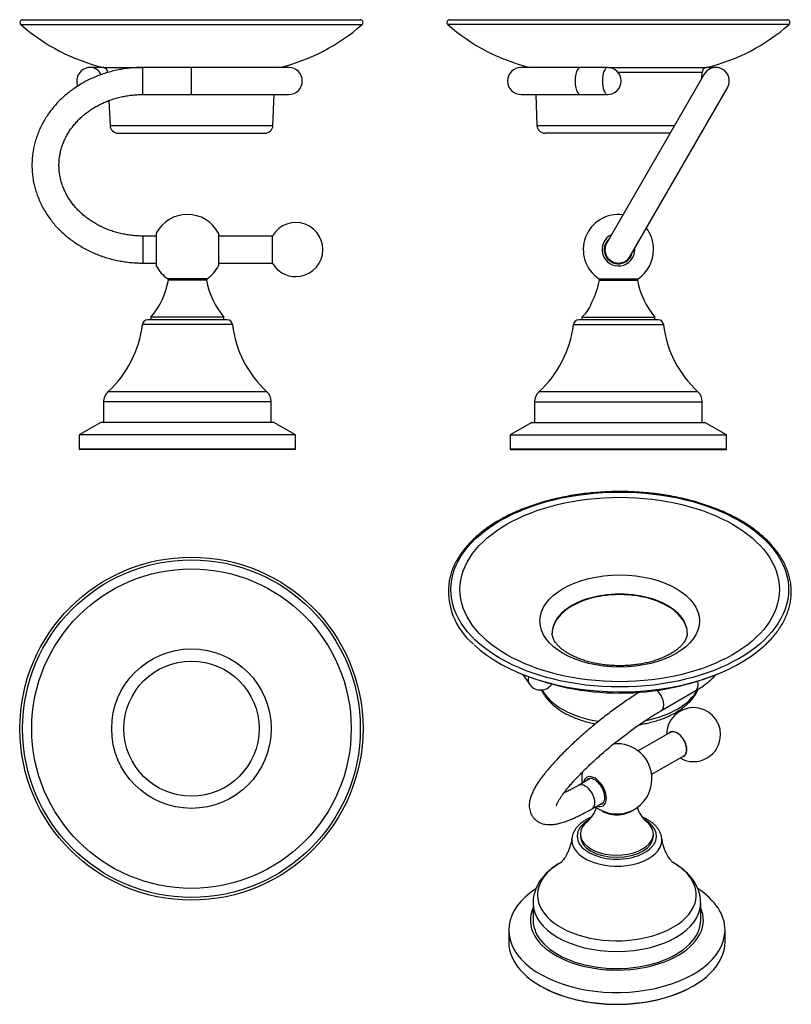
# Model space of a CAD drawing. Units: inches. Extents: x -311 to -26, y -28 to 336.
import ezdxf

# ---------------------------------------------------------------- set-up
doc = ezdxf.new("R2010")
doc.units = ezdxf.units.IN
for name, color, linetype in [('033003', 7, 'Continuous'), ('033006', 7, 'Continuous'), ('033009', 7, 'Continuous'), ('033027', 7, 'Continuous'), ('033048', 7, 'Continuous'), ('036023', 7, 'Continuous'), ('Default', 7, 'Continuous')]:
    doc.layers.add(name, color=color, linetype=linetype)

# ---------------------------------------------------------------- blocks, each defined once
blk = doc.blocks.new('SE')
at = {"layer": '033003', "color": 7, "linetype": 'Continuous', "ltscale": 25.4}
for p, q in [((-281.36, 186.77), (-289.36, 182.27)), ((-217.36, 186.77), (-281.36, 186.77)), ((-209.36, 182.27), (-217.36, 186.77)), ((-209.36, 182.27), (-289.36, 182.27)), ((-289.36, 182.27), (-289.36, 176.97)), ((-209.36, 176.97), (-209.36, 182.27)), ((-209.36, 176.97), (-289.36, 176.97)), ((-289.36, 176.97), (-289.16, 176.77)), ((-209.56, 176.77), (-289.16, 176.77)), ((-209.56, 176.77), (-209.36, 176.97))]:
    blk.add_line(p, q, dxfattribs=at)
at = {"layer": '033006', "color": 7, "linetype": 'Continuous', "ltscale": 25.4}
blk.add_line((-217.86, 245.67), (-217.86, 255.87), dxfattribs=at)
for start, end in [(270, 149.3166), (210.6834, 270)]:
    blk.add_arc((-209.26, 250.77), 10, start, end, dxfattribs=at)
at = {"layer": '033009', "color": 7, "linetype": 'Continuous', "ltscale": 25.4}
for p, q in [((-260.86, 256.83), (-260.86, 244.71)), ((-237.86, 256.83), (-237.86, 244.71)), ((-242.09, 239.99), (-256.62, 239.99)), ((-242.3, 239.49), (-256.41, 239.49)), ((-235.86, 225.77), (-262.86, 225.77)), ((-262.86, 225.77), (-262.86, 224.77)), ((-235.86, 224.77), (-235.86, 225.77))]:
    blk.add_line(p, q, dxfattribs=at)
for centre, radius, start, end in [((-249.36, 250.77), 13, 27.7958, 152.2042), ((-249.36, 250.77), 13, 207.7958, 236.0081), ((-249.36, 250.77), 13, 303.9919, 332.2042), ((-284.97, 244.53), 29, 319.6883, 349.9887), ((-256.9, 239.58), 0.5, 349.9887, 56.0081), ((-241.81, 239.58), 0.5, 123.9919, 190.0113), ((-213.74, 244.53), 29, 190.0113, 220.3117)]:
    blk.add_arc(centre, radius, start, end, dxfattribs=at)
at = {"layer": '033027', "color": 7, "linetype": 'Continuous', "ltscale": 25.4}
for p, q in [((-310.3, 335.79), (-185.41, 335.79)), ((-310.97, 334.05), (-184.74, 334.05)), ((-280.33, 318.12), (-265.86, 318.12)), ((-217.74, 296.67), (-217.26, 308.12)), ((-278.36, 305.88), (-277.97, 296.67)), ((-277.97, 296.67), (-217.74, 296.67)), ((-274.98, 293.79), (-220.73, 293.79))]:
    blk.add_line(p, q, dxfattribs=at)
for centre, radius, start, end in [((-310.3, 334.79), 1, 90, 228.257), ((-185.41, 334.79), 1, 311.743, 90), ((-264.36, 386.28), 70, 228.257, 256.8128), ((-231.35, 386.28), 70, 283.1872, 311.743), ((-280.79, 316.18), 2, 2.3859, 76.8128), ((-274.98, 296.79), 3, 182.3859, 270), ((-220.73, 296.79), 3, 270, 357.6141)]:
    blk.add_arc(centre, radius, start, end, dxfattribs=at)
at = {"layer": '033048', "color": 7, "linetype": 'Continuous', "ltscale": 25.4}
for p, q in [((-280.98, 318.12), (-285.29, 318.12)), ((-280.33, 318.12), (-280.98, 318.12)), ((-265.86, 308.12), (-265.86, 318.12)), ((-247.86, 318.12), (-265.86, 318.12)), ((-247.86, 308.12), (-247.86, 318.12)), ((-211.86, 318.12), (-247.86, 318.12)), ((-265.86, 308.12), (-247.86, 308.12)), ((-247.86, 308.12), (-211.86, 308.12)), ((-265.86, 255.77), (-265.86, 245.77)), ((-260.86, 255.77), (-265.86, 255.77)), ((-217.86, 255.77), (-237.86, 255.77)), ((-265.86, 245.77), (-260.86, 245.77)), ((-237.86, 245.77), (-217.86, 245.77))]:
    blk.add_line(p, q, dxfattribs=at)
for centre, start, end in [((-285.29, 313.12), 90, 202.1273), ((-211.86, 313.12), 270, 90)]:
    blk.add_arc(centre, 5, start, end, dxfattribs=at)
for centre, major_axis, start_param, end_param in [((-285.29, 313.12), (0, 5), 5.204736, 6.283185), ((-280.98, 313.12), (0, -5), 2.919348, 3.141593)]:
    blk.add_ellipse(centre, major_axis=major_axis, ratio=0.920244, start_param=start_param, end_param=end_param, dxfattribs=at)
for points, knots in [([(-265.86, 318.12), (-266.32, 318.12), (-267.42, 318.11), (-269.4, 318.01), (-271.66, 317.78), (-273.91, 317.44), (-276.14, 316.99), (-278.34, 316.43), (-280.49, 315.77), (-282.61, 314.99), (-284.67, 314.12), (-286.67, 313.15), (-288.61, 312.07), (-290.48, 310.91), (-292.27, 309.65), (-293.98, 308.31), (-295.6, 306.89), (-297.13, 305.39), (-298.56, 303.81), (-299.89, 302.17), (-301.11, 300.46), (-302.23, 298.7), (-303.23, 296.89), (-304.11, 295.03), (-304.87, 293.13), (-305.52, 291.2), (-306.04, 289.24), (-306.43, 287.26), (-306.7, 285.26), (-306.85, 283.25), (-306.87, 281.25), (-306.76, 279.24), (-306.53, 277.24), (-306.17, 275.26), (-305.69, 273.3), (-305.09, 271.37), (-304.36, 269.46), (-303.52, 267.6), (-302.56, 265.78), (-301.49, 264.01), (-300.31, 262.29), (-299.03, 260.64), (-297.64, 259.04), (-296.15, 257.52), (-294.56, 256.08), (-292.89, 254.71), (-291.14, 253.43), (-289.3, 252.24), (-287.39, 251.13), (-285.42, 250.13), (-283.38, 249.22), (-281.29, 248.41), (-279.16, 247.7), (-276.98, 247.1), (-274.76, 246.61), (-272.52, 246.23), (-270.27, 245.96), (-268, 245.8), (-266.64, 245.78), (-265.86, 245.77)], [0, 0, 0, 0, 0.009815, 0.027674, 0.045536, 0.063399, 0.081261, 0.099122, 0.116982, 0.134838, 0.15269, 0.170536, 0.188375, 0.206203, 0.22402, 0.241823, 0.259609, 0.277376, 0.295122, 0.312844, 0.330541, 0.348211, 0.365853, 0.383467, 0.401053, 0.418613, 0.436148, 0.453661, 0.471156, 0.488637, 0.506108, 0.523574, 0.541038, 0.558506, 0.575983, 0.593472, 0.610977, 0.628503, 0.646051, 0.663624, 0.681223, 0.698847, 0.716498, 0.734175, 0.751875, 0.769598, 0.787341, 0.805103, 0.822882, 0.840675, 0.858481, 0.876298, 0.894124, 0.911958, 0.929798, 0.947644, 0.965495, 0.983349, 1, 1, 1, 1]), ([(-265.86, 255.77), (-266.22, 255.77), (-267.13, 255.78), (-268.81, 255.87), (-270.74, 256.08), (-272.67, 256.4), (-274.57, 256.81), (-276.43, 257.33), (-278.25, 257.94), (-280.02, 258.65), (-281.74, 259.46), (-283.38, 260.35), (-284.96, 261.33), (-286.46, 262.39), (-287.88, 263.52), (-289.21, 264.73), (-290.45, 266), (-291.59, 267.34), (-292.63, 268.74), (-293.56, 270.19), (-294.38, 271.68), (-295.1, 273.22), (-295.69, 274.79), (-296.17, 276.4), (-296.53, 278.03), (-296.76, 279.68), (-296.87, 281.34), (-296.85, 283), (-296.71, 284.66), (-296.44, 286.31), (-296.05, 287.94), (-295.53, 289.55), (-294.9, 291.13), (-294.15, 292.67), (-293.28, 294.16), (-292.31, 295.61), (-291.23, 297), (-290.05, 298.32), (-288.77, 299.58), (-287.4, 300.77), (-285.94, 301.89), (-284.41, 302.92), (-282.8, 303.88), (-281.12, 304.74), (-279.38, 305.51), (-277.59, 306.19), (-275.75, 306.77), (-273.87, 307.25), (-271.96, 307.63), (-270.02, 307.9), (-268.12, 308.07), (-266.68, 308.12), (-265.98, 308.12), (-265.86, 308.12)], [0, 0, 0, 0, 0.009985, 0.029865, 0.049746, 0.069627, 0.089507, 0.109389, 0.129274, 0.149164, 0.169062, 0.188972, 0.208896, 0.228839, 0.248807, 0.268806, 0.288841, 0.30892, 0.32905, 0.349237, 0.369488, 0.389806, 0.410195, 0.430653, 0.451178, 0.471761, 0.492391, 0.513051, 0.533725, 0.554386, 0.575019, 0.595608, 0.616141, 0.63661, 0.657013, 0.677349, 0.69762, 0.71783, 0.737986, 0.758093, 0.778157, 0.798186, 0.818185, 0.838158, 0.858111, 0.878047, 0.89797, 0.917883, 0.937787, 0.957684, 0.977575, 0.996414, 1, 1, 1, 1])]:
    blk.add_open_spline(points, degree=3, knots=knots, dxfattribs=at)
at = {"layer": '036023', "color": 7, "linetype": 'Continuous', "ltscale": 25.4}
for p, q in [((-232.69, 223), (-266.02, 223)), ((-234.67, 224.77), (-264.04, 224.77)), ((-219.98, 198.18), (-278.73, 198.18)), ((-218.36, 194.49), (-280.36, 194.49)), ((-280.36, 194.49), (-280.36, 186.77)), ((-218.36, 186.77), (-218.36, 194.49))]:
    blk.add_line(p, q, dxfattribs=at)
for centre, radius, start, end in [((-305.75, 227.68), 40, 312.4876, 353.2932), ((-264.04, 222.77), 2, 90, 173.2932), ((-234.67, 222.77), 2, 6.7068, 90), ((-192.96, 227.68), 40, 186.7068, 227.5124), ((-275.36, 194.49), 5, 132.4876, 180), ((-223.36, 194.49), 5, 0, 47.5124)]:
    blk.add_arc(centre, radius, start, end, dxfattribs=at)
blk = doc.blocks.new('SE1')
at = {"layer": '033003', "color": 7, "linetype": 'Continuous', "ltscale": 25.4}
for p, q in [((-121.95, 186.77), (-129.95, 182.27)), ((-121.95, 186.77), (-57.95, 186.77)), ((-49.95, 182.27), (-57.95, 186.77)), ((-129.95, 182.27), (-49.95, 182.27)), ((-129.95, 182.27), (-129.95, 176.97)), ((-49.95, 176.97), (-49.95, 182.27)), ((-49.95, 176.97), (-129.95, 176.97)), ((-129.95, 176.97), (-129.75, 176.77)), ((-129.75, 176.77), (-50.15, 176.77)), ((-50.15, 176.77), (-49.95, 176.97))]:
    blk.add_line(p, q, dxfattribs=at)
at = {"layer": '033006', "color": 7, "linetype": 'Continuous', "ltscale": 25.4}
blk.add_arc((-89.95, 250.77), 5.1, 138.472, 341.528, dxfattribs=at)
at = {"layer": '033009', "color": 7, "linetype": 'Continuous', "ltscale": 25.4}
for p, q in [((-97.22, 239.99), (-82.69, 239.99)), ((-97.01, 239.49), (-82.9, 239.49)), ((-103.45, 225.77), (-76.45, 225.77)), ((-103.45, 225.77), (-103.45, 224.77)), ((-76.45, 224.77), (-76.45, 225.77))]:
    blk.add_line(p, q, dxfattribs=at)
for centre, radius, start, end in [((-89.95, 250.77), 13, 82.6199, 236.0081), ((-89.95, 250.77), 13, 0, 37.3801), ((-89.95, 250.77), 6.06, 115.5668, 360), ((-89.95, 250.77), 5.25, 132.2472, 347.7528), ((-89.95, 250.77), 6.06, 0, 4.4332), ((-89.95, 250.77), 13, 303.9919, 360), ((-125.57, 244.53), 29, 332.9876, 349.9887), ((-97.5, 239.58), 0.5, 349.9887, 56.0081), ((-82.41, 239.58), 0.5, 123.9919, 190.0113), ((-54.34, 244.53), 29, 190.0113, 220.3117), ((-110.91, 234.97), 11.75, 311.5408, 342.1749), ((-125.57, 244.53), 29, 319.6883, 320.7799)]:
    blk.add_arc(centre, radius, start, end, dxfattribs=at)
at = {"layer": '033027', "color": 7, "linetype": 'Continuous', "ltscale": 25.4}
for p, q in [((-152.4, 335.79), (-27.51, 335.79)), ((-26.84, 334.05), (-153.07, 334.05)), ((-93.92, 318.12), (-57.48, 318.12)), ((-59.02, 316.26), (-90.03, 316.26)), ((-59.1, 314.21), (-59.02, 316.26)), ((-120.55, 308.12), (-120.07, 296.67)), ((-120.07, 296.67), (-69.23, 296.67)), ((-70.89, 293.79), (-117.08, 293.79))]:
    blk.add_line(p, q, dxfattribs=at)
for centre, radius, start, end in [((-152.4, 334.79), 1, 90, 228.257), ((-27.51, 334.79), 1, 311.743, 90), ((-106.46, 386.28), 70, 228.257, 256.8128), ((-73.45, 386.28), 70, 283.1872, 311.743), ((-57.02, 316.18), 2, 103.1872, 177.6141), ((-117.08, 296.79), 3, 182.3859, 270)]:
    blk.add_arc(centre, radius, start, end, dxfattribs=at)
at = {"layer": '033048', "color": 7, "linetype": 'Continuous', "ltscale": 25.4}
for p, q in [((-104.04, 318.12), (-125.95, 318.12)), ((-93.92, 318.12), (-104.04, 318.12)), ((-53.95, 318.12), (-57.48, 318.12)), ((-58.29, 315.62), (-94.29, 253.27)), ((-85.62, 248.27), (-49.62, 310.62)), ((-125.95, 308.12), (-104.04, 308.12)), ((-104.04, 308.12), (-93.92, 308.12))]:
    blk.add_line(p, q, dxfattribs=at)
for centre, start, end in [((-125.95, 313.12), 90, 270), ((-93.92, 313.12), 270, 90), ((-53.95, 313.12), 0, 150), ((-53.95, 313.12), 330, 360), ((-89.95, 250.77), 150, 330)]:
    blk.add_arc(centre, 5, start, end, dxfattribs=at)
for centre, major_axis, start_param, end_param in [((-104.04, 313.12), (0, 5), 0, 3.141593), ((-93.92, 313.12), (0, -5), 3.141593, 6.283185)]:
    blk.add_ellipse(centre, major_axis=major_axis, ratio=0.391345, start_param=start_param, end_param=end_param, dxfattribs=at)
at = {"layer": '036023', "color": 7, "linetype": 'Continuous', "ltscale": 25.4}
for p, q in [((-106.62, 223), (-73.29, 223)), ((-75.27, 224.77), (-104.64, 224.77)), ((-60.58, 198.18), (-119.33, 198.18)), ((-120.95, 194.49), (-58.95, 194.49)), ((-120.95, 194.49), (-120.95, 186.77)), ((-58.95, 186.77), (-58.95, 194.49))]:
    blk.add_line(p, q, dxfattribs=at)
for centre, radius, start, end in [((-146.35, 227.68), 40, 312.4876, 353.2932), ((-104.64, 222.77), 2, 90, 173.2932), ((-75.27, 222.77), 2, 6.7068, 90), ((-33.56, 227.68), 40, 186.7068, 227.5124), ((-115.95, 194.49), 5, 132.4876, 180), ((-63.95, 194.49), 5, 0, 47.5124)]:
    blk.add_arc(centre, radius, start, end, dxfattribs=at)
blk = doc.blocks.new('SE2')
at = {"layer": '033027', "color": 7, "linetype": 'Continuous', "ltscale": 25.4}
for radius in [63.45, 62.45, 59.07, 29.5, 25]:
    blk.add_circle((-247.86, 73.55), radius, dxfattribs=at)
blk = doc.blocks.new('SE3')
at = {"layer": '033003', "color": 7, "linetype": 'Continuous', "ltscale": 25.4}
for p, q in [((-130.54, -0.94), (-130.54, -5.27)), ((-50.54, -5.27), (-50.54, -0.94)), ((-118.82, -21.6), (-118.68, -21.68)), ((-62.4, -21.68), (-62.25, -21.6))]:
    blk.add_line(p, q, dxfattribs=at)
for centre, major_axis, start_param, end_param in [((-90.54, -0.94), (40, 0), 2.419434, 6.283185), ((-90.54, -0.94), (40, 0), 0, 0.721843), ((-90.54, 2.73), (32, 0), 2.890937, 6.283185), ((-90.54, 2.73), (32, 0), 0, 0.250656), ((-90.54, -5.27), (-40, 0), 0, 3.141593), ((-90.54, -5.43), (39.8, 0), 3.926991, 5.497787)]:
    blk.add_ellipse(centre, major_axis=major_axis, ratio=0.57735, start_param=start_param, end_param=end_param, dxfattribs=at)
at = {"layer": '033006', "color": 7, "linetype": 'Continuous', "ltscale": 25.4}
for start, end in [(0, 180), (240, 360)]:
    blk.add_arc((-62.18, 71.36), 10, start, end, dxfattribs=at)
for start_param, end_param in [(0, 3.342794), (6.081984, 6.283185)]:
    blk.add_ellipse((-68.26, 67.85), major_axis=(2.55, -4.42), ratio=0.57735, start_param=start_param, end_param=end_param, dxfattribs=at)
at = {"layer": '033009', "color": 7, "linetype": 'Continuous', "ltscale": 25.4}
for p, q in [((-104.04, 34.57), (-104.04, 33.76)), ((-77.04, 33.76), (-77.04, 34.57))]:
    blk.add_line(p, q, dxfattribs=at)
for centre, radius, start, end in [((-90.54, 54.99), 13, 0, 95.4912), ((-90.54, 54.99), 13, 168.5652, 187.3801), ((-90.54, 54.99), 13, 232.6199, 360), ((-110.37, 48.65), 13.04, 313.9381, 341.3411), ((-70.7, 48.66), 13.05, 198.6799, 226.0485)]:
    blk.add_arc(centre, radius, start, end, dxfattribs=at)
for centre, major_axis, start_param, end_param in [((-98.67, 50.29), (3.03, -5.25), 0, 3.742565), ((-98.67, 50.29), (2.62, -4.55), 0, 3.451437), ((-98.67, 50.29), (3.03, -5.25), 5.682213, 6.283185), ((-98.67, 50.29), (2.62, -4.55), 5.973341, 6.283185), ((-90.54, 45.78), (7.06, 0), 3.83497, 5.589808), ((-90.54, 34.57), (13.5, 0), 2.498513, 6.283185), ((-90.54, 34.57), (13.5, 0), 0, 0.641918), ((-90.54, 33.76), (13.5, 0), 3.141593, 6.283185)]:
    blk.add_ellipse(centre, major_axis=major_axis, ratio=0.57735, start_param=start_param, end_param=end_param, dxfattribs=at)
at = {"layer": '033027', "color": 7, "linetype": 'Continuous', "ltscale": 25.4}
for centre, radius, start, end in [((-127.17, 124.51), 25.65, 171.3366, 230.3831), ((-89.49, 183.16), 96.44, 246.5658, 293.4926)]:
    blk.add_arc(centre, radius, start, end, dxfattribs=at)
for centre, major_axis in [((-89.48, 125.02), (-62.45, 0)), ((-89.48, 125.02), (59.07, 0)), ((-89.48, 113.38), (29.5, 0))]:
    blk.add_ellipse(centre, major_axis=major_axis, ratio=0.57735, dxfattribs=at)
for centre, major_axis, start_param, end_param in [((-89.48, 108.9), (-25, 0), 3.140769, 6.283185), ((-89.48, 108.69), (25, 0), 0, 3.141593), ((-89.48, 108.9), (-25, 0), 0, 0.001395), ((-89.48, 123.6), (63.11, 0), 3.690719, 5.720564), ((-89.48, 93.08), (-30.12, 0), 0.303664, 1.309686), ((-89.48, 93.08), (-30.12, 0), 1.897728, 2.838587)]:
    blk.add_ellipse(centre, major_axis=major_axis, ratio=0.57735, start_param=start_param, end_param=end_param, dxfattribs=at)
for points, knots in [([(-35.99, 104.24), (-35.86, 104.35), (-35.17, 104.96), (-33.9, 106.25), (-32.34, 108), (-30.94, 109.82), (-29.71, 111.67), (-28.65, 113.57), (-27.76, 115.49), (-27.06, 117.44), (-26.53, 119.4), (-26.18, 121.38), (-26.02, 123.36), (-26.03, 125.35), (-26.22, 127.33), (-26.6, 129.29), (-27.15, 131.25), (-27.88, 133.18), (-28.78, 135.09), (-29.86, 136.97), (-31.1, 138.81), (-32.52, 140.61), (-34.09, 142.37), (-35.83, 144.07), (-37.72, 145.71), (-39.76, 147.3), (-41.94, 148.81), (-44.25, 150.26), (-46.69, 151.63), (-49.26, 152.92), (-51.93, 154.13), (-54.72, 155.25), (-57.6, 156.28), (-60.57, 157.23), (-63.62, 158.08), (-66.75, 158.83), (-69.94, 159.48), (-73.18, 160.04), (-76.47, 160.49), (-79.8, 160.84), (-83.15, 161.09), (-86.52, 161.24), (-89.9, 161.28), (-93.28, 161.21), (-96.65, 161.04), (-100, 160.77), (-103.32, 160.39), (-106.6, 159.91), (-109.83, 159.33), (-113, 158.65), (-116.11, 157.87), (-119.14, 157), (-122.09, 156.03), (-124.95, 154.97), (-127.71, 153.83), (-130.36, 152.6), (-132.89, 151.29), (-135.3, 149.9), (-137.58, 148.43), (-139.73, 146.9), (-141.73, 145.3), (-143.59, 143.64), (-145.29, 141.92), (-146.83, 140.14), (-148.2, 138.32), (-149.41, 136.46), (-150.44, 134.57), (-151.3, 132.64), (-151.97, 130.74), (-152.35, 129.27), (-152.49, 128.54), (-152.53, 128.38)], [0, 0, 0, 0, 0.002663, 0.017568, 0.032463, 0.047342, 0.062201, 0.077034, 0.091836, 0.106604, 0.121338, 0.136039, 0.150715, 0.165375, 0.18003, 0.194689, 0.209363, 0.224061, 0.23879, 0.253552, 0.268347, 0.283171, 0.29802, 0.312889, 0.327773, 0.342667, 0.357567, 0.372471, 0.387375, 0.402279, 0.41718, 0.432079, 0.446976, 0.461869, 0.476759, 0.491646, 0.506531, 0.521413, 0.536294, 0.551173, 0.566051, 0.580929, 0.595805, 0.610682, 0.625559, 0.640437, 0.655316, 0.670196, 0.685078, 0.699962, 0.714849, 0.729739, 0.744632, 0.759528, 0.774428, 0.789332, 0.804239, 0.81915, 0.834063, 0.848977, 0.863891, 0.878801, 0.893705, 0.908598, 0.923474, 0.93833, 0.953159, 0.967956, 0.982719, 0.996638, 1, 1, 1, 1]), ([(-64.5, 108.89), (-64.49, 108.77), (-64.48, 108.42), (-64.59, 107.79), (-64.83, 107.02), (-65.2, 106.24), (-65.71, 105.44), (-66.37, 104.6), (-67.2, 103.74), (-68.18, 102.89), (-69.31, 102.06), (-70.59, 101.26), (-72, 100.5), (-73.55, 99.8), (-75.21, 99.15), (-76.99, 98.56), (-78.86, 98.05), (-80.82, 97.63), (-82.84, 97.29), (-84.92, 97.03), (-87.03, 96.88), (-89.17, 96.81), (-91.3, 96.85), (-93.42, 96.98), (-95.52, 97.2), (-97.56, 97.52), (-99.54, 97.92), (-101.45, 98.41), (-103.26, 98.98), (-104.96, 99.61), (-106.55, 100.31), (-108, 101.05), (-109.31, 101.84), (-110.47, 102.66), (-111.48, 103.49), (-112.34, 104.33), (-113.04, 105.16), (-113.59, 105.97), (-114.01, 106.75), (-114.29, 107.51), (-114.45, 108.23), (-114.46, 108.65), (-114.47, 108.88)], [0, 0, 0, 0, 0.012995, 0.043559, 0.070934, 0.096417, 0.120775, 0.146612, 0.171727, 0.196474, 0.221081, 0.245672, 0.270304, 0.295027, 0.319861, 0.344811, 0.369873, 0.395036, 0.420284, 0.4456, 0.470968, 0.496368, 0.521782, 0.547188, 0.572565, 0.597893, 0.623154, 0.648329, 0.673402, 0.698358, 0.723185, 0.747878, 0.772443, 0.7969, 0.821294, 0.845694, 0.870201, 0.89501, 0.920426, 0.946935, 0.975306, 1, 1, 1, 1]), ([(-118.44, 87.95), (-118.4, 87.86), (-118.14, 87.31), (-117.58, 86.3), (-116.66, 84.97), (-115.56, 83.68), (-114.31, 82.45), (-112.89, 81.29), (-111.34, 80.2), (-109.64, 79.19), (-107.83, 78.27), (-105.91, 77.45), (-103.89, 76.72), (-101.79, 76.09), (-99.95, 75.64), (-98.81, 75.41), (-98.41, 75.34)], [0.0790453, 0.0790453, 0.0790453, 0.0790453, 0.083716, 0.1085999, 0.1338586, 0.1595016, 0.1854889, 0.2117472, 0.23819, 0.2647371, 0.2913246, 0.3178999, 0.3444423, 0.3709428, 0.3974005, 0.4117148, 0.4117148, 0.4117148, 0.4117148]), ([(-82.17, 75.06), (-81.87, 75.11), (-80.83, 75.27), (-79.06, 75.62), (-76.9, 76.16), (-74.8, 76.8), (-72.8, 77.55), (-70.88, 78.39), (-69.08, 79.32), (-67.39, 80.35), (-65.83, 81.46), (-64.42, 82.66), (-63.16, 83.94), (-62.06, 85.28), (-61.14, 86.67), (-60.65, 87.64), (-60.44, 88.13), (-60.43, 88.14)], [0.5979957, 0.5979957, 0.5979957, 0.5979957, 0.6083365, 0.6347468, 0.6611985, 0.6877009, 0.7142616, 0.7408854, 0.7675718, 0.7943121, 0.8210834, 0.8478283, 0.8744757, 0.9009328, 0.927098, 0.952884, 0.9530348, 0.9530348, 0.9530348, 0.9530348])]:
    blk.add_open_spline(points, degree=3, knots=knots, dxfattribs=at)
at = {"layer": '033048', "color": 7, "linetype": 'Continuous', "ltscale": 25.4}
for p, q in [((-125.41, 93.65), (-122.85, 89.98)), ((-74.25, 80.14), (-61.52, 87.48)), ((-70.76, 72.18), (-82.65, 65.32)), ((-77.65, 56.66), (-65.76, 63.52)), ((-100.37, 55.08), (-104.71, 52.58)), ((-99.71, 43.92), (-95.37, 46.42))]:
    blk.add_line(p, q, dxfattribs=at)
for start, end in [(214.9324, 218.794), (218.794, 325.1681)]:
    blk.add_arc((-118.75, 92.85), 5, start, end, dxfattribs=at)
for centre, major_axis, ratio, start_param, end_param in [((-118.75, 92.85), (4.1, 2.86), 0.757246, 2.418878, 3.141593), ((-64.02, 91.81), (2.5, -4.33), 0.57735, 0.000003, 1.084973), ((-76.75, 84.47), (-2.5, 4.33), 0.57735, 3.141292, 5.189017), ((-68.26, 67.85), (-2.5, 4.33), 0.57735, 3.141593, 6.283185), ((-102.21, 48.25), (-2.5, 4.33), 0.57735, 3.141495, 6.282671)]:
    blk.add_ellipse(centre, major_axis=major_axis, ratio=ratio, start_param=start_param, end_param=end_param, dxfattribs=at)
for points, knots in [([(-61.52, 87.48), (-61.13, 87.72), (-60.16, 88.29), (-58.51, 89.39), (-56.76, 90.74), (-55.2, 92.12), (-54.29, 93.06), (-53.88, 93.51)], [0, 0, 0, 0, 0.00851996, 0.0244743, 0.04043712, 0.0563596, 0.06994453, 0.06994453, 0.06994453, 0.06994453]), ([(-82.25, 87), (-82.91, 86.59), (-84.23, 85.75), (-86.27, 84.4), (-88.33, 82.99), (-90.4, 81.51), (-92.48, 79.99), (-94.56, 78.41), (-96.62, 76.8), (-98.66, 75.15), (-100.67, 73.48), (-102.64, 71.79), (-104.56, 70.09), (-106.43, 68.38), (-108.23, 66.68), (-109.96, 64.99), (-111.61, 63.31), (-113.17, 61.66), (-114.65, 60.03), (-116.02, 58.43), (-117.3, 56.86), (-118.47, 55.33), (-119.53, 53.82), (-120.48, 52.33), (-121.32, 50.85), (-122, 49.4), (-122.49, 48.04), (-122.8, 46.8), (-122.94, 45.66), (-122.94, 44.59), (-122.81, 43.55), (-122.52, 42.55), (-122.08, 41.58), (-121.47, 40.67), (-120.71, 39.87), (-119.86, 39.22), (-118.95, 38.73), (-117.98, 38.37), (-116.98, 38.14), (-115.91, 38.03), (-114.74, 38.04), (-113.43, 38.18), (-111.95, 38.47), (-110.32, 38.93), (-108.59, 39.54), (-106.83, 40.26), (-105.03, 41.08), (-103.21, 41.99), (-101.4, 42.96), (-100.3, 43.58), (-99.71, 43.92)], [0.033606, 0.033606, 0.033606, 0.033606, 0.0552518, 0.0770255, 0.0987312, 0.1203859, 0.1420033, 0.163595, 0.1851706, 0.2067391, 0.2283086, 0.249885, 0.271477, 0.2930941, 0.3147469, 0.3364481, 0.3582132, 0.3800617, 0.4020192, 0.4241199, 0.446411, 0.4689592, 0.4918615, 0.5152612, 0.5393678, 0.5644441, 0.5871831, 0.6066011, 0.6234554, 0.6386168, 0.6526805, 0.6660651, 0.6790682, 0.6930263, 0.7065893, 0.7199557, 0.7333707, 0.7471527, 0.7616884, 0.7774748, 0.7951541, 0.815467, 0.8387985, 0.8640651, 0.8889328, 0.9129104, 0.9361938, 0.9589912, 0.9814481, 1, 1, 1, 1]), ([(-112.95, 44.95), (-112.95, 44.95), (-112.95, 44.96), (-112.94, 45.02), (-112.86, 45.26), (-112.71, 45.66), (-112.45, 46.2), (-112.07, 46.89), (-111.57, 47.72), (-110.93, 48.68), (-110.15, 49.75), (-109.25, 50.92), (-108.21, 52.18), (-107.05, 53.52), (-105.77, 54.93), (-104.38, 56.4), (-102.89, 57.91), (-101.31, 59.46), (-99.64, 61.04), (-97.9, 62.62), (-96.1, 64.22), (-94.25, 65.81), (-92.36, 67.39), (-90.43, 68.94), (-88.49, 70.46), (-86.54, 71.95), (-84.58, 73.38), (-82.65, 74.76), (-80.74, 76.07), (-78.86, 77.31), (-77.05, 78.46), (-75.48, 79.42), (-74.63, 79.92), (-74.25, 80.14)], [0.3757878, 0.3757878, 0.3757878, 0.3757878, 0.376195, 0.391002, 0.4065724, 0.4230771, 0.4405631, 0.4589865, 0.4782476, 0.4982206, 0.518778, 0.5398033, 0.5611981, 0.5828821, 0.604792, 0.626878, 0.6491013, 0.6714318, 0.6938453, 0.7163227, 0.7388483, 0.761409, 0.7839934, 0.8065915, 0.8291938, 0.8517886, 0.8743661, 0.8969161, 0.9194274, 0.9418867, 0.9642785, 0.9865834, 1, 1, 1, 1]), ([(-104.71, 52.58), (-105.03, 52.39), (-105.82, 51.94), (-107.2, 51.19), (-108.69, 50.43), (-109.65, 49.97), (-110.12, 49.75), (-110.15, 49.74)], [0, 0, 0, 0, 0.01179822, 0.03381014, 0.0556557, 0.07726373, 0.07862813, 0.07862813, 0.07862813, 0.07862813])]:
    blk.add_open_spline(points, degree=3, knots=knots, dxfattribs=at)
at = {"layer": '036023', "color": 7, "linetype": 'Continuous', "ltscale": 25.4}
for p, q in [((-121.54, 9.03), (-121.54, 2.73)), ((-59.54, 2.73), (-59.54, 9.03))]:
    blk.add_line(p, q, dxfattribs=at)
for centre, major_axis, start_param, end_param in [((-90.54, 33.76), (-14.68, 0), 5.481978, 6.283185), ((-90.54, 33.76), (-14.68, 0), 0, 3.929827), ((-90.54, 32.32), (16.67, 0), 3.058262, 6.283185), ((-90.54, 32.32), (16.67, 0), 0, 0.083428), ((-90.54, 12.05), (-29.38, 0), 5.484, 6.283185), ((-90.54, 12.05), (-29.38, 0), 0, 3.925334), ((-90.54, 9.03), (31, 0), 3.144252, 6.281453), ((-90.54, 2.73), (-31, 0), 0, 3.141593)]:
    blk.add_ellipse(centre, major_axis=major_axis, ratio=0.57735, start_param=start_param, end_param=end_param, dxfattribs=at)
for points, knots in [([(-99.75, 40.91), (-100.03, 40.79), (-100.73, 40.49), (-101.9, 39.89), (-103.14, 39.1), (-104.25, 38.21), (-105.2, 37.25), (-105.99, 36.21), (-106.58, 35.13), (-106.98, 34.08), (-107.08, 33.46), (-107.12, 33.16)], [0, 0, 0, 0, 0.065303, 0.188411, 0.312011, 0.435781, 0.559065, 0.68098, 0.800559, 0.91717, 1, 1, 1, 1]), ([(-73.95, 33.12), (-73.98, 33.35), (-74.05, 33.88), (-74.37, 34.83), (-74.88, 35.86), (-75.56, 36.86), (-76.41, 37.81), (-77.41, 38.7), (-78.56, 39.52), (-79.82, 40.24), (-80.72, 40.65), (-81.17, 40.84)], [0, 0, 0, 0, 0.0259197, 0.0725699, 0.1197752, 0.1679248, 0.2171852, 0.2674753, 0.3185274, 0.3700137, 0.4180846, 0.4180846, 0.4180846, 0.4180846]), ([(-107.17, 33.13), (-107.2, 32.88), (-107.29, 32.09), (-107.63, 30.69), (-108.13, 29.12), (-108.7, 27.75), (-109.28, 26.6), (-109.84, 25.69), (-110.34, 24.99), (-110.75, 24.48), (-111.06, 24.15), (-111.24, 23.98), (-111.29, 23.94), (-111.29, 23.94)], [0, 0, 0, 0, 0.0322379, 0.1191997, 0.2029663, 0.2828021, 0.3582709, 0.4292825, 0.4960546, 0.5590183, 0.6187162, 0.6757269, 0.7261522, 0.7261522, 0.7261522, 0.7261522]), ([(-69.79, 23.94), (-69.79, 23.94), (-69.82, 23.97), (-69.96, 24.1), (-70.24, 24.39), (-70.63, 24.85), (-71.11, 25.49), (-71.64, 26.34), (-72.21, 27.39), (-72.78, 28.66), (-73.29, 30.14), (-73.7, 31.68), (-73.84, 32.64), (-73.91, 33.12)], [0.2754392, 0.2754392, 0.2754392, 0.2754392, 0.3125695, 0.3693881, 0.4283412, 0.4899432, 0.5547069, 0.6231065, 0.695522, 0.7721585, 0.8529504, 0.9374792, 1, 1, 1, 1]), ([(-111.06, 24.19), (-111.44, 23.97), (-112.43, 23.39), (-113.91, 22.4), (-115.46, 21.16), (-116.86, 19.84), (-118.09, 18.44), (-119.15, 16.98), (-120.02, 15.46), (-120.69, 13.9), (-121.18, 12.32), (-121.45, 10.74), (-121.56, 9.59), (-121.53, 9.03), (-121.53, 8.97)], [0.1149439, 0.1149439, 0.1149439, 0.1149439, 0.1696499, 0.2561583, 0.3425661, 0.428537, 0.5136505, 0.5974728, 0.6796615, 0.7600559, 0.8387131, 0.9158831, 0.9919535, 1, 1, 1, 1]), ([(-59.56, 8.99), (-59.55, 9.17), (-59.53, 9.82), (-59.67, 11.06), (-59.97, 12.59), (-60.47, 14.11), (-61.13, 15.58), (-61.96, 17.02), (-62.96, 18.41), (-64.13, 19.74), (-65.45, 21.02), (-66.94, 22.22), (-68.47, 23.29), (-69.54, 23.91), (-70.04, 24.2)], [0, 0, 0, 0, 0.0236696, 0.0990566, 0.1743633, 0.2500566, 0.3265982, 0.404371, 0.4836384, 0.5645061, 0.6469017, 0.730592, 0.8152402, 0.8859187, 0.8859187, 0.8859187, 0.8859187])]:
    blk.add_open_spline(points, degree=3, knots=knots, dxfattribs=at)

msp = doc.modelspace()

# ---------------------------------------------------------------- block references
at = {"layer": 'Default'}
for name in ['SE', 'SE1', 'SE3', 'SE2']:
    msp.add_blockref(name, (0, 0), dxfattribs=at)

doc.saveas('drawing.dxf')
